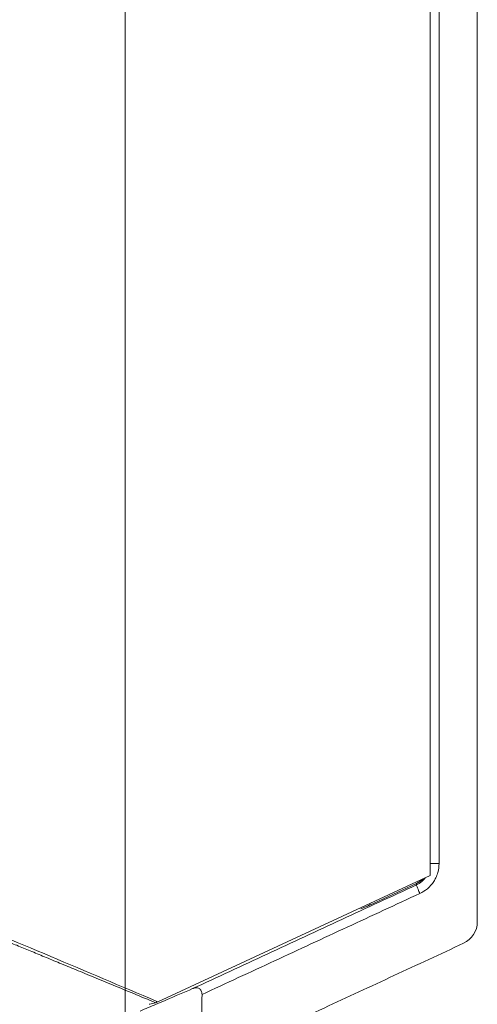
# Model space of a CAD drawing. Units: centimetres. Extents: x -6.8 to 8.5, y -4 to 5.3.
# Drawn here: x -1.9 to -1.7, y 2.3 to 2.7 of the extents above; entities that cross this region are included whole.
import ezdxf
from ezdxf.lldxf.tags import DXFTag

# ---------------------------------------------------------------- set-up
doc = ezdxf.new("R2010")
doc.units = ezdxf.units.CM
doc.header["$MEASUREMENT"] = 0
doc.layers.add('Layer 1', color=7, linetype='Continuous')
doc.layers.add('XSEC_DATUMS', color=7, linetype='Continuous')
tags = doc.linetypes.add('New Line4', pattern=[1, 0.5, -0.5]).pattern_tags.tags
tags[6:7] = [DXFTag(74, 4), DXFTag(75, 0), DXFTag(340, '0'), DXFTag(46, 1.0), DXFTag(50, 0.0), DXFTag(44, 0.0), DXFTag(45, 0.0)]
tags[4:5] = [DXFTag(74, 4), DXFTag(75, 0), DXFTag(340, '0'), DXFTag(46, 1.0), DXFTag(50, 0.0), DXFTag(44, 0.0), DXFTag(45, 0.0)]

msp = doc.modelspace()

# ---------------------------------------------------------------- linework, layer by layer
at = {"layer": 'Layer 1', "color": 250, "lineweight": 5}
for points in [[(-1.75067, 2.33868), (-1.75067, 2.33868), (-1.75067, 3.44691), (-1.75067, 3.44691)], [(-1.7464, 2.34436), (-1.7464, 2.34436), (-1.7464, 3.35277), (-1.7464, 3.35277)], [(-1.72815, 2.31654), (-1.72815, 2.31654), (-1.72815, 2.92561), (-1.72815, 2.92561)], [(-1.75067, 2.34436), (-1.75067, 2.34436), (-1.7464, 2.34436), (-1.7464, 2.34436)], [(-1.74699, 2.3401), (-1.7466, 2.34148), (-1.7464, 2.34293), (-1.7464, 2.34436)], [(-1.88065, 2.27847), (-1.88065, 2.27847), (-1.75067, 2.33868), (-1.75067, 2.33868)], [(-1.75466, 2.33577), (-1.75405, 2.33628), (-1.75349, 2.33687), (-1.753, 2.33751)], [(-1.74799, 2.33747), (-1.74758, 2.33831), (-1.74724, 2.3392), (-1.74699, 2.3401)], [(-1.75719, 2.33487), (-1.75719, 2.33487), (-1.7795, 2.32453), (-1.7795, 2.32453)], [(-1.75719, 2.33487), (-1.75603, 2.3354), (-1.75494, 2.33616), (-1.75403, 2.33705)], [(-1.75719, 2.33415), (-1.75628, 2.33457), (-1.75542, 2.33512), (-1.75466, 2.33577)], [(-1.75641, 2.33204), (-1.75616, 2.33137), (-1.75583, 2.33073), (-1.75552, 2.33007)], [(-1.75552, 2.33007), (-1.75425, 2.33066), (-1.75305, 2.33142), (-1.75199, 2.33233)], [(-1.7795, 2.32453), (-1.7795, 2.32479), (-1.77949, 2.32506), (-1.77949, 2.32533)], [(-1.73468, 2.30631), (-1.73069, 2.30816), (-1.72815, 2.31215), (-1.72815, 2.31654)], [(-1.8765, 2.27935), (-1.87233, 2.28113), (-1.86815, 2.2829), (-1.86397, 2.28468)], [(-1.88905, 2.27402), (-1.88649, 2.27511), (-1.88393, 2.27619), (-1.88137, 2.27728)], [(-1.88447, 2.27729), (-1.88455, 2.27726), (-1.88463, 2.27724), (-1.88471, 2.27722)], [(-1.88168, 2.278), (-1.88261, 2.27776), (-1.88354, 2.27753), (-1.88447, 2.27729)], [(-1.88137, 2.27728), (-1.88103, 2.27743), (-1.88068, 2.27758), (-1.88033, 2.27773)], [(-1.88065, 2.27847), (-1.88089, 2.27857), (-1.88112, 2.27867), (-1.88136, 2.27877)], [(-1.88033, 2.27773), (-1.87906, 2.27827), (-1.87778, 2.27881), (-1.8765, 2.27935)]]:
    msp.add_open_spline(points, degree=3, dxfattribs=at)
for points, knots in [([(-1.88136, 2.27877), (-1.89814, 2.28585), (-1.91491, 2.29294), (-1.93169, 2.30002), (-1.93169, 2.30002), (-1.94871, 2.3072), (-1.96573, 2.31438), (-1.98274, 2.32156), (-1.98274, 2.32156), (-1.99976, 2.32875), (-2.01678, 2.33593), (-2.0338, 2.34312)], [0, 0, 0, 0, 0.333333, 0.333333, 0.333333, 0.333333, 0.666667, 0.666667, 0.666667, 0.666667, 1, 1, 1, 1]), ([(-1.75199, 2.33233), (-1.7508, 2.33333), (-1.74975, 2.33452), (-1.74891, 2.33583), (-1.74891, 2.33583), (-1.74857, 2.33636), (-1.74826, 2.3369), (-1.74799, 2.33747)], [0, 0, 0, 0, 0.5, 0.5, 0.5, 0.5, 1, 1, 1, 1]), ([(-1.86397, 2.28468), (-1.85211, 2.29017), (-1.84025, 2.29567), (-1.82839, 2.30116), (-1.82839, 2.30116), (-1.81652, 2.30666), (-1.80466, 2.31216), (-1.79279, 2.31766), (-1.79279, 2.31766), (-1.78093, 2.32316), (-1.76906, 2.32866), (-1.75719, 2.33415)], [0, 0, 0, 0, 0.333333, 0.333333, 0.333333, 0.333333, 0.666667, 0.666667, 0.666667, 0.666667, 1, 1, 1, 1]), ([(-1.75719, 2.33415), (-1.75728, 2.33396), (-1.75713, 2.33374), (-1.75701, 2.33353), (-1.75701, 2.33353), (-1.75671, 2.33301), (-1.75659, 2.33254), (-1.75641, 2.33204)], [0, 0, 0, 0, 0.5, 0.5, 0.5, 0.5, 1, 1, 1, 1]), ([(-1.75719, 2.33415), (-1.75719, 2.33427), (-1.75719, 2.33439), (-1.75719, 2.33451), (-1.75719, 2.33451), (-1.75719, 2.33463), (-1.75719, 2.33475), (-1.75719, 2.33487)], [0, 0, 0, 0, 0.5, 0.5, 0.5, 0.5, 1, 1, 1, 1]), ([(-1.88168, 2.278), (-1.88515, 2.27944), (-1.88862, 2.28087), (-1.8921, 2.2823), (-1.8921, 2.2823), (-1.89537, 2.28365), (-1.89865, 2.28501), (-1.90193, 2.28636), (-1.90193, 2.28636), (-1.90499, 2.28762), (-1.90805, 2.28889), (-1.91112, 2.29015), (-1.91112, 2.29015), (-1.91395, 2.29132), (-1.91678, 2.29249), (-1.91961, 2.29366), (-1.91961, 2.29366), (-1.92223, 2.29473), (-1.92484, 2.29581), (-1.92745, 2.29689), (-1.92745, 2.29689), (-1.92987, 2.29789), (-1.93229, 2.29889), (-1.93472, 2.29989), (-1.93472, 2.29989), (-1.93698, 2.30083), (-1.93924, 2.30176), (-1.94151, 2.3027), (-1.94151, 2.3027), (-1.94364, 2.30357), (-1.94577, 2.30446), (-1.94791, 2.30533), (-1.94791, 2.30533), (-1.9499, 2.30616), (-1.95189, 2.30698), (-1.95388, 2.3078), (-1.95388, 2.3078), (-1.95572, 2.30856), (-1.95757, 2.30932), (-1.95941, 2.31008), (-1.95941, 2.31008), (-1.96111, 2.31079), (-1.96281, 2.31149), (-1.96451, 2.31219), (-1.96451, 2.31219), (-1.96609, 2.31284), (-1.96766, 2.31349), (-1.96923, 2.31414), (-1.96923, 2.31414), (-1.97068, 2.31474), (-1.97213, 2.31534), (-1.97359, 2.31594), (-1.97359, 2.31594), (-1.97493, 2.31649), (-1.97627, 2.31704), (-1.97761, 2.3176), (-1.97761, 2.3176), (-1.97886, 2.31811), (-1.9801, 2.31862), (-1.98134, 2.31914), (-1.98134, 2.31914), (-1.98249, 2.31961), (-1.98364, 2.32009), (-1.98479, 2.32056), (-1.98479, 2.32056), (-1.98586, 2.321), (-1.98693, 2.32144), (-1.98799, 2.32188), (-1.98799, 2.32188), (-1.98899, 2.32229), (-1.98998, 2.3227), (-1.99097, 2.32311), (-1.99097, 2.32311), (-1.99189, 2.32349), (-1.99282, 2.32387), (-1.99374, 2.32425), (-1.99374, 2.32425), (-1.9946, 2.32461), (-1.99547, 2.32497), (-1.99633, 2.32532), (-1.99633, 2.32532), (-1.99714, 2.32566), (-1.99795, 2.32599), (-1.99876, 2.32633), (-1.99876, 2.32633), (-1.99953, 2.32664), (-2.0003, 2.32696), (-2.00107, 2.32728), (-2.00107, 2.32728), (-2.0018, 2.32758), (-2.00253, 2.32788), (-2.00326, 2.32818)], [0, 0, 0, 0, 0.043478, 0.043478, 0.043478, 0.043478, 0.086957, 0.086957, 0.086957, 0.086957, 0.130435, 0.130435, 0.130435, 0.130435, 0.173913, 0.173913, 0.173913, 0.173913, 0.217391, 0.217391, 0.217391, 0.217391, 0.26087, 0.26087, 0.26087, 0.26087, 0.304348, 0.304348, 0.304348, 0.304348, 0.347826, 0.347826, 0.347826, 0.347826, 0.391304, 0.391304, 0.391304, 0.391304, 0.434783, 0.434783, 0.434783, 0.434783, 0.478261, 0.478261, 0.478261, 0.478261, 0.521739, 0.521739, 0.521739, 0.521739, 0.565217, 0.565217, 0.565217, 0.565217, 0.608696, 0.608696, 0.608696, 0.608696, 0.652174, 0.652174, 0.652174, 0.652174, 0.695652, 0.695652, 0.695652, 0.695652, 0.73913, 0.73913, 0.73913, 0.73913, 0.782609, 0.782609, 0.782609, 0.782609, 0.826087, 0.826087, 0.826087, 0.826087, 0.869565, 0.869565, 0.869565, 0.869565, 0.913043, 0.913043, 0.913043, 0.913043, 0.956522, 0.956522, 0.956522, 0.956522, 1, 1, 1, 1]), ([(-1.8595, 2.2819), (-1.84795, 2.28725), (-1.8364, 2.2926), (-1.82485, 2.29795), (-1.82485, 2.29795), (-1.8133, 2.3033), (-1.80175, 2.30866), (-1.79019, 2.31401), (-1.79019, 2.31401), (-1.77864, 2.31936), (-1.76708, 2.32472), (-1.75552, 2.33007)], [0, 0, 0, 0, 0.333333, 0.333333, 0.333333, 0.333333, 0.666667, 0.666667, 0.666667, 0.666667, 1, 1, 1, 1]), ([(-1.7795, 2.32453), (-1.78017, 2.32421), (-1.78084, 2.3239), (-1.78152, 2.32361), (-1.78152, 2.32361), (-1.78201, 2.3234), (-1.78251, 2.3232), (-1.783, 2.32297), (-1.783, 2.32297), (-1.78324, 2.32287), (-1.78348, 2.32276), (-1.78374, 2.32271)], [0, 0, 0, 0, 0.333333, 0.333333, 0.333333, 0.333333, 0.666667, 0.666667, 0.666667, 0.666667, 1, 1, 1, 1]), ([(-1.73468, 2.30631), (-1.74578, 2.30117), (-1.75688, 2.29603), (-1.76798, 2.29089), (-1.76798, 2.29089), (-1.77908, 2.28575), (-1.79019, 2.2806), (-1.8013, 2.27546), (-1.8013, 2.27546), (-1.81241, 2.27031), (-1.82352, 2.26516), (-1.83463, 2.26001)], [0, 0, 0, 0, 0.333333, 0.333333, 0.333333, 0.333333, 0.666667, 0.666667, 0.666667, 0.666667, 1, 1, 1, 1]), ([(-1.8595, 2.2819), (-1.8595, 2.28249), (-1.85959, 2.28311), (-1.85986, 2.28365), (-1.85986, 2.28365), (-1.8601, 2.28411), (-1.86046, 2.28451), (-1.86091, 2.28475), (-1.86091, 2.28475), (-1.86135, 2.28499), (-1.86186, 2.28508), (-1.86235, 2.28506), (-1.86235, 2.28506), (-1.86292, 2.28504), (-1.86346, 2.28489), (-1.86397, 2.28468)], [0, 0, 0, 0, 0.25, 0.25, 0.25, 0.25, 0.5, 0.5, 0.5, 0.5, 0.75, 0.75, 0.75, 0.75, 1, 1, 1, 1]), ([(-1.8598, 2.24836), (-1.85975, 2.25395), (-1.8597, 2.25954), (-1.85965, 2.26513), (-1.85965, 2.26513), (-1.8596, 2.27072), (-1.85955, 2.27631), (-1.8595, 2.2819)], [0, 0, 0, 0, 0.5, 0.5, 0.5, 0.5, 1, 1, 1, 1]), ([(-1.88065, 2.27847), (-1.88083, 2.27839), (-1.88101, 2.27831), (-1.88119, 2.27823), (-1.88119, 2.27823), (-1.88135, 2.27815), (-1.88151, 2.27808), (-1.88168, 2.278)], [0, 0, 0, 0, 0.5, 0.5, 0.5, 0.5, 1, 1, 1, 1])]:
    msp.add_open_spline(points, degree=3, knots=knots, dxfattribs=at)
at = {"layer": 'XSEC_DATUMS', "color": 250, "linetype": 'New Line4', "lineweight": 5}
msp.add_open_spline([(-1.89622, 2.26287), (-1.89622, 2.26287), (-1.89622, 3.44875), (-1.89622, 3.44875)], degree=3, dxfattribs=at)

doc.saveas('drawing.dxf')
